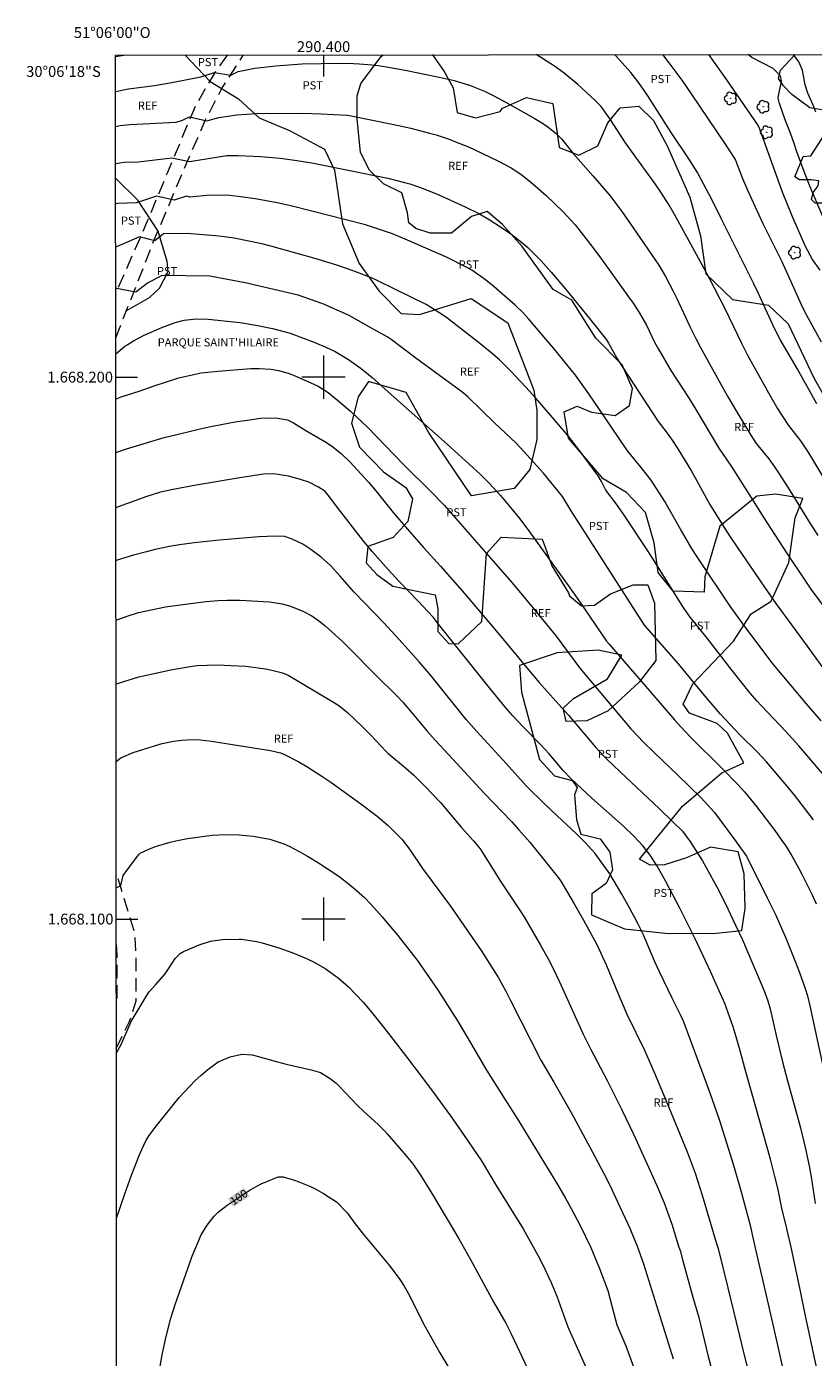
# Model space of a CAD drawing. Units: metres. Extents: x 290345 to 290861, y 1667700 to 1668265.
# Drawn here: x 290345 to 290490, y 1668019 to 1668265 of the extents above; entities that cross this region are included whole.
import ezdxf
from ezdxf.enums import TextEntityAlignment as Align

# ---------------------------------------------------------------- set-up
doc = ezdxf.new("R2010")
doc.units = ezdxf.units.M
doc.header["$MEASUREMENT"] = 0
doc.linetypes.add('HIDDEN', pattern=[0.375, 0.25, -0.125])
for name, color, linetype, lineweight in [('Articulacao', 7, 'Continuous', 18), ('Coordenadas', 7, 'Continuous', 9), ('Malha_Coordenadas', 7, 'Continuous', 15), ('Nao_Pavimentada_S_Mfio', 10, 'HIDDEN', 15), ('Topon_Curvas_Mestras_Masc', 255, 'Continuous', 9), ('Topon_Praca_Parque', 7, 'Continuous', 9)]:
    doc.layers.add(name, color=color, linetype=linetype, lineweight=lineweight)
for name, color, linetype, lineweight, true_color in [('Arvores_Isoladas', 7, 'Continuous', 18, 0x00ff33), ('Curvas_Intermediarias', 7, 'Continuous', 9, 0x783c14), ('Curvas_Mestras', 7, 'Continuous', 20, 0x783c14), ('Topon_Cultura', 7, 'Continuous', 9, 0x00ff33), ('Topon_Curvas_Mestras', 7, 'Continuous', 9, 0x783c14), ('Topon_Vegetacao', 7, 'Continuous', 9, 0x00ff33), ('Vegetacao', 7, 'Orla8', 9, 0x00ff33)]:
    doc.layers.add(name, color=color, linetype=linetype, lineweight=lineweight, true_color=true_color)
doc.styles.add('Arial', font='arial.ttf', dxfattribs={"height": 1.5})
doc.styles.get("Standard").update_dxf_attribs({"font": 'arial.ttf'})
doc.linetypes.add('Orla8', pattern='A,6,-0.5,["V",Standard,S=1,R=0,X=-0.5,Y=-1],-0.5,6,-0.5,["V",Standard,S=1,R=0,X=-0.5,Y=-1],-0.5', length=14)

# ---------------------------------------------------------------- blocks, each defined once
blk = doc.blocks.new('Arvore')
at = {"layer": 'Arvores_Isoladas'}
blk.add_lwpolyline([(-0.72, 0.49, 0.872324), (-0.72, -0.55, 0.862983), (0.28, -0.83, 0.900105), (0.89, 0.03, 0.863155), (0.26, 0.86, 0.882486)], format="xyb", close=True, dxfattribs=at)
blk.add_circle((0, 0), 0.0286, dxfattribs=at)

msp = doc.modelspace()

# ---------------------------------------------------------------- linework, layer by layer
at = {"layer": 'Articulacao', "flags": 128}
msp.add_lwpolyline([(290361.59, 1668259.44), (290843.51, 1668259.85), (290843.97, 1667705.59), (290362.08, 1667705.17), (290361.59, 1668259.44)], close=True, dxfattribs=at)
at = {"layer": 'Curvas_Intermediarias', "flags": 128}
for points, elevation in [([(290363.49, 1668259.44), (290361.59, 1668259.08)], 82), ([(290492.7, 1668180.81), (290489.53, 1668186.06), (290489.18, 1668186.61), (290488.05, 1668188.24), (290485.85, 1668191.05), (290483.66, 1668194.43), (290482.15, 1668197.06), (290478.29, 1668203.99), (290477.19, 1668206.2), (290474.18, 1668212.46), (290471.21, 1668218.2), (290469.86, 1668220.72), (290464.68, 1668230.11), (290463.75, 1668231.74), (290462.26, 1668234.12), (290461.2, 1668235.67), (290456.79, 1668241.68), (290455.6, 1668243.41), (290452.91, 1668247.62), (290451.2, 1668249.93), (290450.06, 1668251.12), (290446.94, 1668254.01), (290444.38, 1668256.09), (290442.58, 1668257.4), (290439.25, 1668259.51)], 82), ([(290490.99, 1668195.1), (290487.38, 1668201.58), (290484.28, 1668206.97), (290483.23, 1668208.95), (290480.25, 1668215.45), (290479.39, 1668217.2), (290473.39, 1668229.25), (290471.76, 1668232.51), (290468.98, 1668237.77), (290467.4, 1668240.31), (290464.15, 1668245.12), (290459.85, 1668251.9), (290458.63, 1668253.67), (290458, 1668254.53), (290456.67, 1668256.22), (290455.65, 1668257.41), (290453.87, 1668259.33), (290453.66, 1668259.52)], 81), ([(290491.65, 1668219.73), (290490.24, 1668221.7), (290488.95, 1668224.13), (290486.41, 1668229.88), (290484.67, 1668234.14), (290480.52, 1668245.78), (290480.15, 1668246.54), (290474.42, 1668254.87), (290471.11, 1668259.54)], 79), ([(290492.69, 1668228.37), (290489.9, 1668234.78), (290488.86, 1668237.46), (290487.28, 1668241.73), (290486.83, 1668243.14), (290486.16, 1668245.02), (290485.18, 1668247.49), (290484.12, 1668250.48), (290483.88, 1668251.49), (290483.88, 1668251.62), (290484.47, 1668254.64), (290484.35, 1668255.38), (290484.19, 1668255.71), (290482.99, 1668256.94), (290479, 1668258.96), (290478.29, 1668259.54)], 78), ([(290490.81, 1668248.9), (290490.32, 1668250.16), (290489.36, 1668252.38), (290488.86, 1668253.94), (290488.36, 1668256.63), (290487.69, 1668258.18), (290486.71, 1668259.55)], 77), ([(290361.6, 1668252.71), (290364.03, 1668253.18), (290368.77, 1668253.82), (290372.02, 1668254.34), (290377.35, 1668255.41), (290379.85, 1668256.22), (290382.86, 1668255.72), (290384.26, 1668256.42), (290387.31, 1668256.99), (290391.16, 1668257.45), (290395.99, 1668257.83), (290403.19, 1668257.96), (290405.49, 1668257.9), (290406.64, 1668257.83), (290408.93, 1668257.62), (290410.07, 1668257.48), (290412.34, 1668257.12), (290415.35, 1668256.56), (290422.47, 1668255.08), (290424.08, 1668254.71), (290426.92, 1668253.88), (290429.67, 1668252.77), (290431.44, 1668251.89), (290433.83, 1668250.6), (290438.88, 1668247.78), (290440.55, 1668246.75), (290441.35, 1668246.18), (290442.99, 1668244.87), (290443.91, 1668243.99), (290446.03, 1668241.29), (290449.77, 1668237.1), (290452.79, 1668233.5), (290455.02, 1668230.54), (290456.46, 1668228.53), (290461.85, 1668220.67), (290463.07, 1668218.59), (290464.45, 1668216), (290465.16, 1668214.53), (290467.57, 1668209.32), (290468.68, 1668207.1), (290469.55, 1668205.47), (290472.37, 1668200.34), (290474.53, 1668196.47), (290476.29, 1668193.46), (290478.82, 1668189.31), (290479.85, 1668187.78), (290482.15, 1668184.92), (290483.22, 1668183.46), (290483.96, 1668182.33), (290486.04, 1668179.11), (290489.68, 1668173.19), (290491.21, 1668170.79)], 83), ([(290361.6, 1668246.24), (290362.47, 1668246.42), (290364.22, 1668246.62), (290372.82, 1668247.04), (290373.96, 1668247.41), (290375.26, 1668248.01), (290378.46, 1668247.31), (290380.66, 1668247.92), (290384.01, 1668248.43), (290387.56, 1668248.63), (290396.05, 1668248.72), (290399.53, 1668248.57), (290404.34, 1668248.31), (290404.81, 1668248.25), (290412.97, 1668246.62), (290416.1, 1668245.91), (290419.54, 1668245.04), (290420.77, 1668244.69), (290423.18, 1668243.89), (290424.37, 1668243.44), (290426.73, 1668242.47), (290427.89, 1668241.95), (290432.18, 1668239.94), (290434.59, 1668238.63), (290436.38, 1668237.46), (290437.54, 1668236.56), (290439.07, 1668235.27), (290441.08, 1668233.51), (290444.21, 1668230.53), (290444.96, 1668229.73), (290446.41, 1668228.08), (290447.11, 1668227.23), (290449.26, 1668224.46), (290450.96, 1668222.18), (290456.27, 1668214.84), (290457.12, 1668213.63), (290458.24, 1668211.93), (290459.57, 1668209.56), (290461.07, 1668206.45), (290461.78, 1668205.13), (290464.1, 1668201.22), (290467.31, 1668196.24), (290468.88, 1668193.74), (290472.96, 1668186.9), (290475.24, 1668183.56), (290479.67, 1668176.49), (290481.12, 1668174.22), (290485.42, 1668167.59), (290488.9, 1668162.35), (290489.91, 1668160.89), (290493.12, 1668156.54)], 84), ([(290491.81, 1668136.56), (290489.08, 1668139.7), (290483.34, 1668146.6), (290482.55, 1668147.61), (290477.26, 1668154.66), (290475.04, 1668157.76), (290469.08, 1668166.66), (290468.04, 1668168.28), (290465.86, 1668171.97), (290462.97, 1668177.03), (290460.43, 1668180.99), (290458.58, 1668183.35), (290456.12, 1668186.33), (290455.81, 1668186.76), (290451.81, 1668192.65), (290448.96, 1668196.93), (290446.51, 1668200.36), (290442.49, 1668205.26), (290437.86, 1668210.71), (290436.83, 1668211.85), (290435.37, 1668213.28), (290431.47, 1668216.67), (290429.86, 1668217.95), (290429.04, 1668218.57), (290427.33, 1668219.71), (290426.45, 1668220.23), (290422.71, 1668222.11), (290415.51, 1668225.29), (290412.71, 1668226.43), (290407.71, 1668228.13), (290394.22, 1668231.53), (290391.11, 1668232.2), (290387.36, 1668232.87), (290384.24, 1668233.34), (290382.15, 1668233.58), (290378.47, 1668233.51), (290375.32, 1668233.18), (290374.69, 1668233.38), (290372.42, 1668232.67), (290369.16, 1668233.37), (290365.45, 1668232.14), (290362.02, 1668232.03), (290361.62, 1668231.97)], 86), ([(290492.72, 1668126.03), (290489.18, 1668130.24), (290487.71, 1668131.95), (290485.31, 1668134.58), (290480.79, 1668139.33), (290479.98, 1668140.22), (290478.74, 1668141.67), (290475.41, 1668145.89), (290470.78, 1668151.85), (290467.45, 1668155.98), (290466.14, 1668157.83), (290461.43, 1668165.4), (290459.93, 1668167.79), (290455.23, 1668174.89), (290454.06, 1668176.53), (290452.1, 1668179.14), (290451.31, 1668180.74), (290450.66, 1668181.78), (290447.24, 1668186.44), (290445.13, 1668189.14), (290442.26, 1668192.58), (290439.15, 1668196.13), (290437.29, 1668198.17), (290434.52, 1668201.14), (290432.43, 1668203.19), (290430.78, 1668204.63), (290428.81, 1668206.2), (290422.7, 1668210.98), (290421.26, 1668211.95), (290418.94, 1668213.38), (290413.17, 1668216.26), (290409.91, 1668217.81), (290408.82, 1668218.3), (290406.59, 1668219.21), (290405.47, 1668219.62), (290402.43, 1668220.66), (290398.2, 1668221.94), (290390.26, 1668224.19), (290388.59, 1668224.62), (290383.51, 1668225.62), (290381.22, 1668225.93), (290380.07, 1668226.05), (290374.78, 1668226.51), (290370.44, 1668226.43), (290368.88, 1668225.15), (290366.05, 1668225.86), (290363.08, 1668224.58), (290361.62, 1668224)], 87), ([(290490.42, 1668118.32), (290486.95, 1668122.8), (290485.85, 1668124.14), (290481.72, 1668129), (290480.01, 1668130.83), (290476.8, 1668134.01), (290473.27, 1668137.8), (290470.07, 1668141.56), (290465.47, 1668147.09), (290459.24, 1668154.25), (290456.02, 1668159.19), (290445.71, 1668175.33), (290444.1, 1668177.99), (290440.57, 1668182.28), (290436.29, 1668187.04), (290435.51, 1668187.83), (290431.58, 1668191.5), (290426.6, 1668196.37), (290425.48, 1668197.31), (290417.05, 1668203.52), (290412.5, 1668206.94), (290411.74, 1668207.45), (290408.85, 1668209.06), (290404.57, 1668211.41), (290399.85, 1668213.51), (290395.28, 1668215.11), (290385.53, 1668217.42), (290378.98, 1668218.64), (290370.17, 1668218.78), (290367.48, 1668217.36), (290365.35, 1668215.66), (290361.81, 1668216.36), (290361.63, 1668216.19)], 88), ([(290361.64, 1668204.3), (290363.31, 1668205.73), (290363.78, 1668205.98), (290364.95, 1668206.71), (290366.76, 1668207.7), (290370.13, 1668209.17), (290372.61, 1668210.07), (290374.3, 1668210.52), (290376.5, 1668210.74), (290378.71, 1668210.67), (290384.62, 1668210.07), (290387.88, 1668209.55), (290390.59, 1668208.95), (290393.85, 1668208.09), (290398.41, 1668206.42), (290400.43, 1668205.54), (290402.15, 1668204.72), (290404.62, 1668203.27), (290406.93, 1668201.59), (290408.95, 1668199.92), (290413.63, 1668195.72), (290422.79, 1668187.63), (290428.91, 1668182.1), (290430.57, 1668180.46), (290432.63, 1668178.14), (290434.81, 1668175.58), (290436.23, 1668173.85), (290438.02, 1668171.45), (290445.44, 1668161.1), (290447.07, 1668158.77), (290452.23, 1668151.25), (290452.68, 1668150.7), (290460.23, 1668142.06), (290464.78, 1668136.76), (290465.93, 1668135.46), (290467.71, 1668133.58), (290473.57, 1668127.81), (290476.43, 1668124.85), (290477.67, 1668123.5), (290479.91, 1668120.77), (290483.25, 1668116.35), (290484.4, 1668114.77), (290485.21, 1668113.57), (290486.41, 1668111.65), (290487.7, 1668109.34), (290488.33, 1668108.17), (290489.51, 1668105.8), (290490.08, 1668104.6), (290490.87, 1668102.84)], 89), ([(290361.66, 1668186.08), (290363.61, 1668186.75), (290370.57, 1668188.85), (290372.93, 1668189.44), (290377.73, 1668190.56), (290379.79, 1668191.02), (290383.69, 1668191.77), (290386.35, 1668192.15), (290388.34, 1668192.4), (290391.19, 1668192.48), (290393.33, 1668192.14), (290394.42, 1668191.57), (290396.73, 1668190.13), (290400.2, 1668188.15), (290401.48, 1668187.3), (290403.23, 1668185.91), (290404.84, 1668184.36), (290408.29, 1668180.63), (290409.65, 1668179.02), (290412.83, 1668175.02), (290415.5, 1668171.93), (290418.44, 1668168.59), (290421.6, 1668165.1), (290426.03, 1668160.07), (290432.18, 1668152.81), (290437.81, 1668145.99), (290439.79, 1668143.63), (290442.88, 1668140.21), (290445.2, 1668137.62), (290450.19, 1668131.72), (290451.66, 1668130.15), (290452.17, 1668129.65), (290454.81, 1668127.11), (290461.94, 1668120.38), (290464.52, 1668117.88), (290466.22, 1668116.19), (290467.61, 1668114.4), (290469.94, 1668110.72), (290472.63, 1668105.82), (290474.15, 1668102.78), (290476.03, 1668098.89), (290477.27, 1668096.15), (290481.27, 1668086.77), (290481.99, 1668084.91), (290482.4, 1668083.42), (290483.51, 1668078.53), (290484.76, 1668073.41), (290485.54, 1668070.42), (290487.98, 1668061.45), (290488.93, 1668057.6), (290489.6, 1668054.49), (290489.98, 1668052.41), (290490.74, 1668047.54)], 91), ([(290492.36, 1668010.73), (290488.93, 1668026.76), (290488.01, 1668031.36), (290486.3, 1668039.48), (290485.57, 1668042.58), (290485.41, 1668043.23), (290484.63, 1668046.34), (290483.8, 1668050.36), (290483.29, 1668052.52), (290482.46, 1668055.72), (290479.07, 1668067.66), (290477.91, 1668071.84), (290476.9, 1668075.68), (290476.16, 1668078.28), (290475.56, 1668080.11), (290474.02, 1668084.41), (290472.71, 1668087.46), (290471.47, 1668090.19), (290468.56, 1668096.34), (290465.73, 1668102.02), (290463.17, 1668106.91), (290461.51, 1668109.91), (290460.27, 1668111.81), (290458.95, 1668113.45), (290457.27, 1668115.28), (290455.35, 1668117.13), (290449.5, 1668122.31), (290445.7, 1668125.86), (290444.17, 1668127.5), (290441.64, 1668130.47), (290440.01, 1668132.23), (290436.7, 1668135.6), (290434.92, 1668137.51), (290433.64, 1668138.99), (290430.6, 1668142.67), (290421.23, 1668154.43), (290420.19, 1668155.68), (290417.4, 1668158.74), (290414.03, 1668162.2), (290411.89, 1668164.48), (290408.98, 1668167.81), (290407.24, 1668169.94), (290404.02, 1668174.05), (290402.33, 1668176.23), (290400.9, 1668178.16), (290400.2, 1668178.95), (290399.08, 1668179.69), (290397.3, 1668180.6), (290395.76, 1668181.12), (290393.54, 1668181.71), (290390.84, 1668182.18), (290388.89, 1668182.08), (290384.56, 1668181.42), (290376.51, 1668180.08), (290372.55, 1668179.33), (290369.92, 1668178.77), (290367.41, 1668177.98), (290362.11, 1668176.06), (290361.66, 1668175.9)], 92), ([(290486.56, 1668008.95), (290483.71, 1668021.9), (290482.07, 1668028.95), (290479.66, 1668039.61), (290479.13, 1668041.82), (290478.81, 1668043.2), (290477.11, 1668049.58), (290475.73, 1668054.55), (290473.12, 1668062.76), (290471.69, 1668066.82), (290470.65, 1668069.69), (290466.39, 1668081.14), (290465.83, 1668082.32), (290464.31, 1668085.4), (290462.01, 1668090.26), (290461.15, 1668092.12), (290458.94, 1668097.2), (290458, 1668099.16), (290456.38, 1668102.19), (290455.02, 1668104.61), (290452.81, 1668108.32), (290450.09, 1668112.12), (290448.27, 1668114.11), (290446.64, 1668115.75), (290443.12, 1668119.03), (290440.83, 1668121.21), (290437.47, 1668124.54), (290433.68, 1668128.72), (290428.28, 1668134.59), (290426.33, 1668136.83), (290419.83, 1668144.87), (290417.64, 1668147.47), (290414.53, 1668150.97), (290411.17, 1668154.57), (290405.66, 1668160.32), (290403.07, 1668163.28), (290401.28, 1668165.26), (290399.53, 1668166.8), (290397.65, 1668168.18), (290396.16, 1668169.16), (290394.21, 1668170.1), (290392.84, 1668170.57), (290391.11, 1668170.68), (290388.05, 1668170.53), (290380.79, 1668169.94), (290376.14, 1668169.41), (290373.4, 1668169.04), (290371.57, 1668168.73), (290368.9, 1668168.17), (290367.31, 1668167.79), (290364.92, 1668167.15), (290361.88, 1668166.22), (290361.67, 1668166.13)], 93), ([(290361.68, 1668155.16), (290363.96, 1668155.97), (290365.85, 1668156.58), (290370.81, 1668157.62), (290374.97, 1668158.19), (290378.33, 1668158.58), (290380.57, 1668158.77), (290382.19, 1668158.86), (290384.63, 1668158.86), (290390, 1668158.53), (290392.35, 1668158.16), (290393.87, 1668157.74), (290396.18, 1668156.82), (290397.82, 1668155.97), (290399.33, 1668154.92), (290400.28, 1668154.13), (290401.44, 1668153.09), (290403.49, 1668151.2), (290404.49, 1668150.23), (290409.64, 1668145), (290413.49, 1668141.19), (290414.66, 1668139.94), (290416.36, 1668138), (290419.13, 1668134.68), (290420.56, 1668133.03), (290423.87, 1668129.52), (290429.66, 1668123.21), (290434.67, 1668117.99), (290436.04, 1668116.49), (290438.03, 1668114.19), (290441.58, 1668109.85), (290443.28, 1668107.69), (290443.75, 1668106.98), (290446.23, 1668102.78), (290447.94, 1668099.79), (290450.42, 1668095.29), (290452.19, 1668091.46), (290454.21, 1668086.53), (290455.95, 1668082.46), (290459.19, 1668075.78), (290460.95, 1668071.89), (290463.24, 1668066.44), (290467.08, 1668057.05), (290468.58, 1668053.1), (290469.88, 1668049.08), (290472.46, 1668040.33), (290472.79, 1668039.22), (290474.62, 1668031.94), (290477.15, 1668021.34), (290479.73, 1668011.15)], 94), ([(290361.71, 1668129.1), (290362.6, 1668129.75), (290364.84, 1668130.74), (290368.82, 1668131.98), (290370.21, 1668132.37), (290372.33, 1668132.84), (290373.76, 1668133.03), (290375.85, 1668133.12), (290377.25, 1668133.07), (290379.34, 1668132.84), (290385.91, 1668131.81), (290390.21, 1668131.08), (290392.03, 1668130.69), (290392.81, 1668130.37), (290395.45, 1668129), (290397.12, 1668128.04), (290399.67, 1668126.39), (290401.32, 1668125.27), (290406.88, 1668121.29), (290409.9, 1668118.97), (290411.89, 1668117.25), (290414.43, 1668114.72), (290415.85, 1668112.89), (290418.23, 1668109.36), (290423.42, 1668102.35), (290425.22, 1668099.8), (290429.07, 1668094.19), (290432.27, 1668089.16), (290433.65, 1668086.68), (290434.52, 1668085), (290440.06, 1668073.97), (290442.51, 1668069.9), (290445.69, 1668064.3), (290449.13, 1668057.91), (290451.69, 1668053.05), (290452.79, 1668050.87), (290454.32, 1668047.68), (290456.49, 1668042.99), (290457.03, 1668041.73), (290457.8, 1668039.81), (290458.74, 1668037.25), (290459.06, 1668036.38), (290461.49, 1668028.49), (290464.52, 1668018.88)], 96), ([(290361.73, 1668105.74), (290362.6, 1668106.2), (290363.02, 1668108.04), (290365.86, 1668111.86), (290366.17, 1668112.14), (290367.88, 1668112.97), (290369.15, 1668113.46), (290371.68, 1668114.16), (290372.75, 1668114.42), (290374.91, 1668114.87), (290379.42, 1668115.46), (290381.96, 1668115.59), (290384.44, 1668115.54), (290387.02, 1668115.3), (290390.1, 1668114.75), (290392.66, 1668113.9), (290393.62, 1668113.47), (290395.51, 1668112.49), (290397.05, 1668111.6), (290399.03, 1668110.4), (290400.69, 1668109.35), (290402.62, 1668108.02), (290403.89, 1668107.08), (290405.5, 1668105.78), (290407.54, 1668103.95), (290408.69, 1668102.76), (290410.81, 1668100.4), (290411.38, 1668099.74), (290413.67, 1668096.96), (290417.24, 1668092.42), (290421.01, 1668087.01), (290424.68, 1668081.22), (290426.7, 1668077.9), (290430.06, 1668072.09), (290433.47, 1668066.79), (290435.74, 1668063.18), (290443.17, 1668051), (290444.71, 1668048.36), (290445.7, 1668046.58), (290447.34, 1668043.47), (290449.3, 1668039.4), (290449.89, 1668038.02), (290450.91, 1668035.5), (290452.43, 1668031.48), (290453.87, 1668026.05), (290454.13, 1668025.13), (290455.76, 1668021.26), (290456.47, 1668019.38), (290457.62, 1668016.13)], 97), ([(290361.75, 1668075.21), (290362.63, 1668076.86), (290364.47, 1668081.12), (290366.87, 1668085.09), (290367.78, 1668086.53), (290369.01, 1668087.87), (290370.76, 1668089.91), (290371.53, 1668091.02), (290372.62, 1668092.72), (290373.56, 1668093.66), (290374.13, 1668094.01), (290374.43, 1668094.15), (290377.02, 1668095.23), (290379.15, 1668095.91), (290381.36, 1668096.2), (290384.43, 1668096.31), (290384.87, 1668096.3), (290387.64, 1668095.88), (290388.68, 1668095.6), (290391.71, 1668094.69), (290392.59, 1668094.41), (290394.32, 1668093.79), (290396.85, 1668092.71), (290398.26, 1668092.03), (290400.26, 1668090.9), (290402.67, 1668089.15), (290404.58, 1668087.49), (290407.33, 1668084.65), (290408.61, 1668083.13), (290411.3, 1668079.75), (290415.1, 1668074.84), (290419.71, 1668068.73), (290423.41, 1668063.67), (290425.94, 1668060.06), (290429.16, 1668055.36), (290431.87, 1668050.82), (290436.82, 1668042.82), (290439.62, 1668037.84), (290440.64, 1668035.8), (290441.74, 1668033.44), (290441.78, 1668033.36), (290443.07, 1668030.4), (290444.28, 1668026.98), (290445.1, 1668024.74), (290448.83, 1668016.35)], 98), ([(290361.78, 1668044.8), (290363.33, 1668049.32), (290364.58, 1668052.72), (290365.98, 1668056.37), (290366.43, 1668057.46), (290367.2, 1668059.06), (290367.82, 1668060.06), (290369.1, 1668061.76), (290373.38, 1668067.06), (290374.31, 1668068.15), (290376.29, 1668070.2), (290377.35, 1668071.16), (290378.61, 1668072.25), (290380.56, 1668073.63), (290382.75, 1668074.55), (290384.9, 1668075.07), (290386.79, 1668074.94), (290387.72, 1668074.72), (290390.81, 1668073.83), (290393.1, 1668073.21), (290397.72, 1668072.16), (290399.45, 1668071.66), (290401.24, 1668070.58), (290402.32, 1668069.7), (290402.82, 1668069.21), (290406.31, 1668065.56), (290407.35, 1668064.54), (290410.16, 1668062.02), (290411.24, 1668060.93), (290411.75, 1668060.36), (290415.25, 1668056.32), (290416.44, 1668054.82), (290417.89, 1668052.72), (290420.29, 1668048.87), (290420.9, 1668047.85)], 99), ([(290420.9, 1668047.85), (290424.88, 1668041.1), (290427.12, 1668037.18), (290431.41, 1668029.25), (290433.6, 1668025.41), (290434.59, 1668023.44), (290440.19, 1668011.59)], 99)]:
    msp.add_lwpolyline(points, dxfattribs=dict(at, elevation=elevation))
at = {"layer": 'Curvas_Mestras', "flags": 128}
for points, elevation in [([(290462.52, 1668259.53), (290463.69, 1668258), (290466.09, 1668254.77), (290467.85, 1668252.28), (290474.21, 1668242.8), (290475.85, 1668240.33), (290476.01, 1668240.03), (290477.31, 1668236.64), (290478.28, 1668234.36), (290481.02, 1668228.46), (290484.55, 1668221.33), (290488.14, 1668213.4), (290488.76, 1668212.12), (290490.1, 1668209.62), (290491.83, 1668206.53)], 80), ([(290361.61, 1668239.45), (290363.17, 1668239.68), (290365.81, 1668239.75), (290371.98, 1668240.46), (290375.24, 1668239.76), (290382.15, 1668240.87), (290384.24, 1668240.92), (290388.37, 1668240.7), (290392.02, 1668240.38), (290395.07, 1668239.99), (290397.83, 1668239.56), (290411.88, 1668236.7), (290414.91, 1668235.93), (290415.91, 1668235.64), (290417.88, 1668234.97), (290420.21, 1668234.06), (290421.26, 1668233.62), (290426.14, 1668231.42), (290428.67, 1668230.17), (290430.53, 1668229.11), (290432.85, 1668227.63), (290434.54, 1668226.44), (290435.89, 1668225.42), (290437.66, 1668223.89), (290438.52, 1668223.09), (290440.16, 1668221.43), (290442, 1668219.38), (290444.53, 1668216.39), (290449.33, 1668210.52), (290452.23, 1668206.86), (290452.59, 1668206.26), (290453.47, 1668204.58), (290454.09, 1668203.52), (290455.07, 1668201.95), (290461.75, 1668191.8), (290463.2, 1668189.92), (290464.17, 1668188.58), (290465.35, 1668186.8), (290467.86, 1668182.65), (290471.3, 1668176.51), (290474.2, 1668171.75), (290475.41, 1668169.96), (290481.35, 1668161.27), (290483.45, 1668158.26), (290489.22, 1668150.38), (290492.45, 1668145.91)], 85), ([(290361.65, 1668195.94), (290362.47, 1668196.3), (290366.18, 1668197.47), (290368.72, 1668198.4), (290373.26, 1668199.88), (290377.4, 1668200.78), (290380.51, 1668201.12), (290386.59, 1668201.58), (290388.14, 1668201.62), (290390.26, 1668201.47), (290391.73, 1668201.22), (290393.64, 1668200.7), (290394.57, 1668200.33), (290397.65, 1668198.97), (290398.98, 1668198.32), (290400.85, 1668197.14), (290402.59, 1668195.77), (290404.96, 1668193.72), (290408.18, 1668190.69), (290414.75, 1668183.9), (290419.81, 1668178.9), (290422.23, 1668176.36), (290431.3, 1668166.07), (290434.8, 1668162.02), (290437.52, 1668158.8), (290440.73, 1668154.92), (290442.9, 1668152.18), (290447.3, 1668146.3), (290456.69, 1668135.08), (290459.07, 1668132.59), (290460.98, 1668130.72), (290465.42, 1668126.5), (290469.67, 1668122.38), (290472.16, 1668119.65), (290475.85, 1668114.66), (290477.76, 1668112.03), (290478.03, 1668111.58), (290481.88, 1668103.92), (290483.43, 1668100.72), (290485.33, 1668096.37), (290486.96, 1668092.35), (290487.8, 1668090.17), (290488.87, 1668087.21), (290489.29, 1668085.86), (290489.73, 1668083.98), (290492.4, 1668071.72)], 90), ([(290361.69, 1668143.35), (290361.76, 1668143.38), (290363.14, 1668143.85), (290365.93, 1668144.68), (290371.82, 1668145.98), (290375.38, 1668146.59), (290376.63, 1668146.76), (290380.42, 1668146.9), (290382.91, 1668146.81), (290385.66, 1668146.64), (290389.27, 1668146.18), (290390.45, 1668145.94), (290392.42, 1668145.45), (290393.48, 1668145.03), (290401.82, 1668140.04), (290402.83, 1668139.38), (290404.4, 1668138.1), (290407.19, 1668135.49), (290408.7, 1668133.96), (290411.47, 1668130.97), (290411.85, 1668130.61), (290415.11, 1668127.91), (290416.66, 1668126.53), (290418.67, 1668124.55), (290421.55, 1668121.53), (290425.37, 1668116.97), (290427.68, 1668114.41), (290428.87, 1668112.95), (290431.61, 1668108.66), (290432.73, 1668106.88), (290436.3, 1668101.5), (290437.09, 1668100.26), (290440.03, 1668095.16), (290441.41, 1668092.68), (290442.29, 1668091), (290443.53, 1668088.44), (290447.92, 1668078.76), (290449.23, 1668076.08), (290452.32, 1668070.24), (290454.99, 1668064.91), (290457.23, 1668060.19), (290461.43, 1668050.97), (290462.84, 1668047.63), (290463.48, 1668045.93), (290464.24, 1668043.7), (290465.58, 1668039.48), (290465.77, 1668038.83), (290466.32, 1668036.91), (290468.14, 1668030.26), (290469.23, 1668026.47), (290470.99, 1668019.26), (290473.84, 1668008.55)], 95), ([(290369.61, 1668016.16), (290370.26, 1668019.88), (290370.95, 1668023), (290371.83, 1668026.35), (290372.62, 1668028.89), (290375.75, 1668037.81), (290377.4, 1668041.72), (290378.49, 1668043.52), (290379.8, 1668045.17), (290380.54, 1668045.92), (290382.19, 1668047.22), (290385.5, 1668049.44), (290386.48, 1668050.05), (290388.5, 1668051.13), (290389.55, 1668051.6), (290391.28, 1668052.32), (290391.7, 1668052.44), (290392.57, 1668052.46), (290394.79, 1668051.75), (290397.57, 1668050.67), (290398.55, 1668050.18), (290399.96, 1668049.33), (290402.37, 1668047.81), (290404.32, 1668045.81), (290405.99, 1668043.5), (290407.1, 1668042.11), (290412.02, 1668036.2), (290413.92, 1668033.7), (290414.84, 1668032.29), (290415.84, 1668030.52), (290417.69, 1668026.77), (290418.67, 1668024.9), (290421.47, 1668019.95)], 100), ([(290421.47, 1668019.95), (290422.92, 1668017.49)], 100)]:
    msp.add_lwpolyline(points, dxfattribs=dict(at, elevation=elevation))
at = {"layer": 'Malha_Coordenadas', "flags": 128}
for points in [[(290400, 1668259.48), (290400, 1668255.48)], [(290400, 1668204), (290400, 1668196)], [(290361.64, 1668200), (290365.64, 1668200)], [(290404, 1668200), (290396, 1668200)], [(290400, 1668104), (290400, 1668096)], [(290361.73, 1668100), (290365.73, 1668100)], [(290404, 1668100), (290396, 1668100)]]:
    msp.add_lwpolyline(points, dxfattribs=at)
at = {"layer": 'Nao_Pavimentada_S_Mfio', "ltscale": 10, "flags": 128}
for points in [[(290382.24, 1668259.46), (290379.78, 1668255.98), (290376.31, 1668249.99), (290371.18, 1668237.74), (290367.47, 1668228.79), (290363.19, 1668219.04), (290361.63, 1668215.44)], [(290361.64, 1668207.28), (290364.01, 1668213.23), (290368.63, 1668225.01), (290373.49, 1668236.55), (290378.17, 1668247.37), (290381.27, 1668253.36), (290385.2, 1668259.46)], [(290361.75, 1668076.13), (290364.15, 1668080.99), (290365.41, 1668084.93), (290365.41, 1668093.35), (290365.21, 1668097.39), (290364.45, 1668099.81), (290361.72, 1668108.63)], [(290361.73, 1668095.32), (290361.83, 1668093.36), (290361.83, 1668084.94), (290361.74, 1668084.66)]]:
    msp.add_lwpolyline(points, dxfattribs=at)
at = {"layer": 'Topon_Curvas_Mestras_Masc'}
msp.add_solid([(290383.36, 1668046.89, 100), (290386.34, 1668048.89, 100), (290382.36, 1668048.39, 100), (290385.34, 1668050.39, 100)], dxfattribs=at)
at = {"layer": 'Vegetacao', "flags": 128}
for points in [[(290374.4, 1668259.45), (290379.09, 1668254.53), (290384.28, 1668251.36), (290388.1, 1668247.87), (290393.69, 1668245.49), (290400.17, 1668242.08), (290402.03, 1668238.16), (290403.48, 1668228.26), (290406.57, 1668220.98), (290410.25, 1668215.84), (290414.32, 1668211.76), (290417.72, 1668211.56), (290427.22, 1668214.5), (290433.97, 1668210.02), (290438.82, 1668197.6)], [(290442.35, 1668216.16), (290436.63, 1668224.09), (290433.01, 1668228.15), (290430.2, 1668230.55), (290427.3, 1668229.66), (290423.61, 1668226.55), (290419.64, 1668226.55), (290417.03, 1668227.44), (290415.76, 1668228.45), (290415.51, 1668230.34), (290414.44, 1668234.03), (290411.04, 1668235.64), (290408.46, 1668238.19), (290406.84, 1668241.47), (290406.19, 1668247.69), (290406.18, 1668251.91), (290406.88, 1668254.19), (290410.62, 1668259.16), (290410.99, 1668259.48)], [(290420.04, 1668259.49), (290420.09, 1668259.47), (290422.25, 1668256.37), (290423.92, 1668253.39), (290424.62, 1668248.86), (290428.02, 1668247.82), (290432.56, 1668249.04), (290433.03, 1668249.64)], [(290433.03, 1668249.64), (290437.42, 1668251.6), (290442.28, 1668250.47), (290443.48, 1668242.35), (290447.08, 1668240.95), (290450.63, 1668242.71), (290452.46, 1668246.91), (290454.71, 1668249.69), (290458.18, 1668249.99), (290460.87, 1668247.34), (290463.43, 1668242.65), (290467.61, 1668233.23), (290469.55, 1668226.06), (290470.53, 1668219.09), (290475.47, 1668214.34), (290482.09, 1668213.25), (290485.74, 1668209.83), (290490.52, 1668199.72), (290495.71, 1668190.62), (290500.56, 1668186.24), (290504.51, 1668181.78), (290508.38, 1668178.6), (290511.84, 1668173.57), (290511.27, 1668168.34), (290511.2, 1668163.3), (290512.38, 1668157.95), (290515.78, 1668153.58), (290519.83, 1668150.49), (290529.16, 1668147.79), (290531.57, 1668140.7), (290532.57, 1668138.05), (290532.58, 1668130.41), (290535.34, 1668124.95), (290540.13, 1668122.45), (290543.63, 1668121.62), (290549.98, 1668121.62), (290551.96, 1668120.44), (290551.84, 1668118.13), (290550.95, 1668117.38), (290547.63, 1668116.34), (290542.07, 1668115.76), (290539.92, 1668112.61), (290538.44, 1668107.72), (290535.04, 1668101.41), (290533.81, 1668096.55), (290536.99, 1668094.64), (290538.1, 1668094.49), (290541.87, 1668094.65), (290544.87, 1668096.49), (290549.88, 1668098.28), (290553.56, 1668096.99), (290554.06, 1668094.19), (290554.03, 1668091.04), (290553, 1668085.51), (290551.69, 1668082.08), (290553.23, 1668075.98), (290556.24, 1668075.76), (290559.16, 1668076.93), (290560.47, 1668080.01), (290559.65, 1668081.65), (290557.56, 1668085.14), (290557.64, 1668087.5), (290557.11, 1668091.94), (290555.44, 1668098.56), (290555.44, 1668099.8), (290555.86, 1668101.98), (290557.32, 1668103.4), (290558.33, 1668106.13), (290557.86, 1668109.82), (290554.53, 1668112), (290554.4, 1668113.02), (290554.85, 1668114.96), (290555.44, 1668116.87), (290559.36, 1668116.97), (290560.63, 1668117.3), (290560.49, 1668122.98), (290559.77, 1668126.7), (290556.3, 1668128.28), (290552.7, 1668128.35), (290549.77, 1668128.77), (290547.51, 1668129.91), (290545.72, 1668132.83), (290546.09, 1668134.92), (290553.4, 1668145.05), (290556.22, 1668149.44), (290560.09, 1668152.99), (290564.48, 1668153.49), (290566.78, 1668154.59), (290566.9, 1668156.13), (290566.6, 1668157.69), (290565.16, 1668158.53), (290562.04, 1668158.53), (290558.94, 1668158.13), (290555.49, 1668156.46), (290551.8, 1668152.78), (290547.91, 1668150.4), (290543, 1668149.7), (290541.14, 1668150.96), (290540.26, 1668153.59), (290539.57, 1668156.37), (290539.24, 1668161.77), (290539.23, 1668165.15), (290542, 1668172.96), (290544.13, 1668174.95), (290546.91, 1668174.46), (290549.37, 1668172.87), (290551.11, 1668172.78), (290552.27, 1668173.32), (290553.66, 1668174.79), (290553.66, 1668175.34), (290552.71, 1668176.48), (290542.86, 1668179.39), (290541.22, 1668180.93), (290541.59, 1668182.84), (290543.42, 1668186.16), (290542.16, 1668187.75), (290535.51, 1668187.59), (290533.08, 1668187.02), (290532.31, 1668186.27), (290532.49, 1668184.61), (290534.13, 1668183.5), (290535.44, 1668183.4), (290536.83, 1668182.91), (290536.93, 1668181.86), (290536.44, 1668180.45), (290534.92, 1668179.78), (290532.15, 1668179.73), (290527.97, 1668182.37), (290527.25, 1668185.13), (290525.76, 1668185.7), (290521.2, 1668182.19), (290519.14, 1668181.89), (290516.96, 1668182.39), (290515, 1668183.18), (290514.13, 1668185.06), (290515.14, 1668187.59), (290517.47, 1668189.33), (290523.32, 1668192.22), (290525.7, 1668194.6), (290525.63, 1668195.77), (290523.44, 1668195.86), (290519.3, 1668194.84), (290517.09, 1668195.29), (290515.21, 1668196.33), (290514.44, 1668196.94), (290514.09, 1668197.69), (290513.61, 1668199.45), (290513.61, 1668202.85), (290512.99, 1668203.74), (290511.73, 1668202.97), (290509.05, 1668201.8), (290508.38, 1668203.59), (290508.35, 1668207.08), (290507.2, 1668208.52), (290505.49, 1668210.18), (290505.09, 1668212.59), (290504.64, 1668214.4), (290502.38, 1668215.68), (290500.59, 1668217), (290497.29, 1668220.42), (290495.88, 1668221.36), (290495.05, 1668223.51), (290495.1, 1668226.99), (290495.22, 1668231.43), (290496.26, 1668232.47), (290496.9, 1668234.56), (290495.16, 1668234.75), (290492.36, 1668232.12), (290490.68, 1668232.12), (290490.01, 1668232.76), (290490.33, 1668234.08), (290491.27, 1668235.27), (290491.37, 1668236.21), (290489.95, 1668236.38), (290487.82, 1668236.38), (290486.93, 1668236.98), (290488.48, 1668240.72), (290489.9, 1668240.82), (290491.93, 1668243.98), (290493.69, 1668246.26), (290494.33, 1668247.85), (290493.36, 1668249.09), (290489.74, 1668249.68), (290486.41, 1668252.16), (290484.85, 1668253.74), (290483.95, 1668255.13), (290484.3, 1668256.62), (290487.02, 1668259.55)], [(290487.02, 1668259.55), (290487.02, 1668259.55)], [(290363.59, 1668212.23), (290367.88, 1668214.68), (290369.74, 1668216.42), (290371.29, 1668219.49), (290371.14, 1668221.33), (290369.45, 1668226.96), (290365.75, 1668232.66), (290361.61, 1668236.7)], [(290440.89, 1668168.62), (290442.14, 1668165.18), (290445.19, 1668160.19), (290445.39, 1668159.65), (290447.58, 1668157.82), (290450.01, 1668157.92), (290452.96, 1668160.03), (290457.1, 1668161.7), (290459.85, 1668161.68), (290461.05, 1668158.3), (290461.33, 1668147.74), (290458.24, 1668143.69), (290452.49, 1668138.4), (290448.57, 1668136.58), (290444.78, 1668136.48), (290444.23, 1668138.91), (290446.14, 1668140.67), (290452.41, 1668144.33), (290455.03, 1668148.67), (290450.66, 1668149.61), (290443.1, 1668149.13), (290436.13, 1668146.76), (290436.51, 1668141.85), (290439.82, 1668129.45), (290442.63, 1668126.4), (290445.88, 1668125.54), (290446.8, 1668124.25), (290446.28, 1668122.91), (290446.68, 1668118.37), (290447.48, 1668115.67), (290451.01, 1668114.78), (290452.82, 1668112.35), (290453.34, 1668109.1), (290452.13, 1668106.54), (290449.5, 1668104.68), (290449.41, 1668100.81), (290455.52, 1668098.19), (290463.63, 1668097.36), (290472.44, 1668097.37), (290477.2, 1668097.92), (290477.81, 1668102.04), (290477.58, 1668108.36), (290476.53, 1668112.43), (290471.4, 1668113.29), (290466.94, 1668111.3), (290462.89, 1668109.98), (290460.29, 1668109.95), (290458.28, 1668111.04), (290466.23, 1668120.83), (290473.47, 1668126.99), (290477.53, 1668128.8), (290474.55, 1668134.31), (290472.64, 1668136.09), (290467.52, 1668138.02), (290466.36, 1668139.66), (290468.16, 1668143.4), (290475.64, 1668151.25), (290478.91, 1668156.32), (290482.61, 1668158.63), (290485.85, 1668165.78), (290487, 1668174.01), (290488.41, 1668177.59), (290483.38, 1668178.4), (290479.95, 1668178.05), (290473.14, 1668172.51), (290470.32, 1668163.15), (290470.2, 1668160.35), (290464.49, 1668160.52), (290461.71, 1668163.94), (290460.99, 1668169.44), (290459.42, 1668175.02), (290455.89, 1668178.69), (290451.62, 1668181.26), (290445.18, 1668188.75), (290444.41, 1668193.61), (290446.81, 1668194.63), (290449.45, 1668193.54), (290453.81, 1668192.93), (290456.46, 1668194.74), (290456.98, 1668197.89), (290455.12, 1668202.3), (290450.25, 1668207.19), (290445.82, 1668214.2), (290442.35, 1668216.16)], [(290438.82, 1668197.6), (290439.35, 1668193.85), (290439.35, 1668188.47), (290438.05, 1668182.96), (290435.15, 1668179.48), (290427.29, 1668178.08), (290419.33, 1668189.83), (290415.23, 1668197.15), (290408.26, 1668199.2), (290406.38, 1668196.37), (290405.12, 1668191.53), (290406.61, 1668187.06), (290411.06, 1668182.53), (290415.2, 1668179.61), (290416.4, 1668177.55), (290415.56, 1668173.36), (290412.81, 1668170.38), (290408.17, 1668168.76), (290407.83, 1668165.73), (290409.84, 1668163.57), (290412.79, 1668161.44), (290420.56, 1668159.82), (290421.06, 1668157.29), (290421.09, 1668153.05), (290423.13, 1668150.82), (290424.86, 1668150.79), (290429.2, 1668154.89), (290430.08, 1668167.47), (290432.78, 1668170.45), (290440.32, 1668170.11), (290440.89, 1668168.62)]]:
    msp.add_lwpolyline(points, dxfattribs=at)

# ---------------------------------------------------------------- block references
at = {"layer": 'Arvores_Isoladas'}
for p in [(290475.1, 1668251.42), (290481.13, 1668249.89), (290481.76, 1668245.18), (290486.94, 1668222.98)]:
    msp.add_blockref('Arvore', p, dxfattribs=at)

# ---------------------------------------------------------------- texts
at = {"layer": 'Coordenadas', "style": 'Arial'}
for s, p in [('51°06\'00"O', (290361, 1668262.58)), ('290.400', (290400, 1668259.98))]:
    msp.add_text(s, height=2, dxfattribs=at).set_placement(p, align=Align.CENTER)
for s, p in [('30°06\'18"S', (290358.89, 1668256.4)), ('1.668.200', (290361.14, 1668200)), ('1.668.100', (290361.23, 1668100))]:
    msp.add_text(s, height=2, dxfattribs=at).set_placement(p, align=Align.MIDDLE_RIGHT)
at = {"layer": 'Topon_Cultura', "style": 'Arial'}
for rotation, p in [(0.0701, (290376.79, 1668257.38)), (0.0701, (290396.14, 1668253.09)), (0.0701, (290460.34, 1668254.26)), (359.9414, (290362.59, 1668228.13)), (359.9414, (290369.25, 1668218.83)), (0.0701, (290424.93, 1668220.03)), (0.0701, (290422.65, 1668174.31)), (0.0701, (290448.95, 1668171.78)), (0.0701, (290467.58, 1668153.38)), (0.0701, (290450.59, 1668129.71)), (0.0701, (290460.87, 1668104.07))]:
    msp.add_text('PST', height=1.5, rotation=rotation, dxfattribs=at).set_placement(p)
at = {"layer": 'Topon_Curvas_Mestras', "style": 'Arial'}
msp.add_text('100', height=1.5, rotation=33.7962, dxfattribs=at).set_placement((290384.35, 1668048.67, 100), align=Align.MIDDLE_CENTER)
at = {"layer": 'Topon_Praca_Parque', "style": 'Arial'}
msp.add_text("PARQUE SAINT'HILAIRE", height=1.5, dxfattribs=at).set_placement((290369.39, 1668205.67))
at = {"layer": 'Topon_Vegetacao', "style": 'Arial'}
for p in [(290365.71, 1668249.36), (290422.99, 1668238.24), (290425.15, 1668200.27), (290475.76, 1668190.05), (290438.25, 1668155.72), (290390.8, 1668132.55), (290460.88, 1668065.41)]:
    msp.add_text('REF', height=1.5, rotation=359.9414, dxfattribs=at).set_placement(p)

doc.saveas('drawing.dxf')
